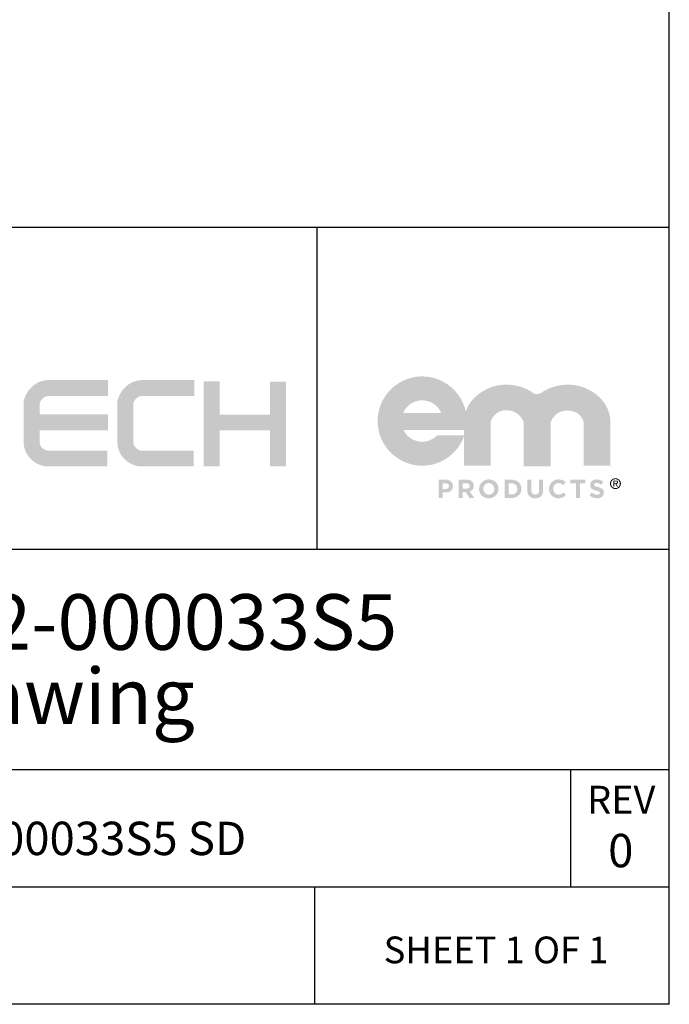
# Model space of a CAD drawing. Units: inches. Extents: x 15 to 315, y 15 to 236.
# Drawn here: x 278 to 315, y 15 to 70 of the extents above; entities that cross this region are included whole.
import ezdxf

# ---------------------------------------------------------------- set-up
doc = ezdxf.new("R2010")
doc.units = ezdxf.units.IN
doc.header["$LTSCALE"] = 30
doc.header["$MEASUREMENT"] = 0
for name, color, linetype in [('FORMAT', 7, 'Continuous'), ('LOGO_BLACK', 7, 'Continuous'), ('LOGO_BLUE', 152, 'Continuous')]:
    doc.layers.add(name, color=color, linetype=linetype)
doc.styles.add('SLDTEXTSTYLE0', font='TXT', dxfattribs={"width": 0.75})
doc.styles.add('SLDTEXTSTYLE2', font='TXT', dxfattribs={"width": 0.6875})

# ---------------------------------------------------------------- blocks, each defined once
blk = doc.blocks.new('SW_NOTE_1')
at = {"layer": 'FORMAT', "color": 0, "char_height": 3.125, "attachment_point": 2, "style": 'SLDTEXTSTYLE0'}
for s, insert in [('OHBT2-18PF-2-000033S5', (23.926, 4.028)), ('Sales Drawing', (23.355, -0.138))]:
    blk.add_mtext(s, dxfattribs=dict(at, insert=insert))

msp = doc.modelspace()

# ---------------------------------------------------------------- hatches: boundary and pattern name
at = {"layer": 'LOGO_BLACK'}
h = msp.add_hatch(color=256, dxfattribs=at)
edge = h.paths.add_edge_path(flags=0)
edge.add_spline(control_points=[(311.6808, 45.2526), (311.6785, 46.9501), (311.6829, 47.698)], knot_values=[0, 0, 0, 1, 1, 1], weights=[1, 1, 1], degree=2, periodic=0)
edge.add_spline(control_points=[(311.6829, 47.698), (311.6868, 48.402), (311.2924, 49.0868), (310.5157, 49.495)], knot_values=[0, 0, 0, 0, 1, 1, 1, 1], weights=[1, 1, 1, 1], degree=3, periodic=0)
edge.add_spline(control_points=[(310.5157, 49.495), (310.1173, 49.7242), (309.6641, 49.8237), (309.2135, 49.8088)], knot_values=[0, 0, 0, 0, 1, 1, 1, 1], weights=[1, 1, 1, 1], degree=3, periodic=0)
edge.add_spline(control_points=[(309.2135, 49.8088), (308.7627, 49.794), (308.3146, 49.6644), (307.9263, 49.4355)], knot_values=[0, 0, 0, 0, 1, 1, 1, 1], weights=[1, 1, 1, 1], degree=3, periodic=0)
edge.add_spline(control_points=[(307.9263, 49.4355), (307.9038, 49.4146), (307.882, 49.397), (307.8602, 49.3811)], knot_values=[0, 0, 0, 0, 1, 1, 1, 1], weights=[1, 1, 1, 1], degree=3, periodic=0)
edge.add_spline(control_points=[(307.8602, 49.3811), (307.823, 49.3618), (307.7859, 49.3436), (307.7489, 49.3286)], knot_values=[0, 0, 0, 0, 1, 1, 1, 1], weights=[1, 1, 1, 1], degree=3, periodic=0)
edge.add_spline(control_points=[(307.7489, 49.3286), (307.5798, 49.2599), (307.4105, 49.25), (307.2103, 49.4355)], knot_values=[0, 0, 0, 0, 1, 1, 1, 1], weights=[1, 1, 1, 1], degree=3, periodic=0)
edge.add_spline(control_points=[(307.2103, 49.4355), (306.8219, 49.6644), (306.3737, 49.794), (305.9231, 49.8088)], knot_values=[0, 0, 0, 0, 1, 1, 1, 1], weights=[1, 1, 1, 1], degree=3, periodic=0)
edge.add_spline(control_points=[(305.9231, 49.8088), (305.4723, 49.8237), (305.0193, 49.7242), (304.6209, 49.495)], knot_values=[0, 0, 0, 0, 1, 1, 1, 1], weights=[1, 1, 1, 1], degree=3, periodic=0)
edge.add_spline(control_points=[(304.6209, 49.495), (304.0697, 49.2055), (303.7122, 48.7762), (303.5518, 48.3001)], knot_values=[0, 0, 0, 0, 1, 1, 1, 1], weights=[1, 1, 1, 1], degree=3, periodic=0)
edge.add_spline(control_points=[(303.5518, 48.3001), (303.306, 49.4255), (302.3024, 50.2708), (301.1043, 50.2708)], knot_values=[0, 0, 0, 0, 1, 1, 1, 1], weights=[1, 1, 1, 1], degree=3, periodic=0)
edge.add_spline(control_points=[(301.1043, 50.2708), (299.7229, 50.2708), (298.599, 49.147), (298.599, 47.7655)], knot_values=[0, 0, 0, 0, 1, 1, 1, 1], weights=[1, 1, 1, 1], degree=3, periodic=0)
edge.add_spline(control_points=[(298.599, 47.7655), (298.599, 46.384), (299.7229, 45.2599), (301.1043, 45.2599)], knot_values=[0, 0, 0, 0, 1, 1, 1, 1], weights=[1, 1, 1, 1], degree=3, periodic=0)
edge.add_spline(control_points=[(301.1043, 45.2599), (302.1844, 45.2599), (303.1047, 45.9478), (303.456, 46.9076)], knot_values=[0, 0, 0, 0, 1, 1, 1, 1], weights=[1, 1, 1, 1], degree=3, periodic=0)
edge.add_spline(control_points=[(303.456, 46.9076), (303.4568, 46.1349), (303.4557, 45.2526)], knot_values=[0, 0, 0, 1, 1, 1], weights=[1, 1, 1], degree=2, periodic=0)
edge.add_line((303.4557, 45.2526), (304.2225, 45.2526))
edge.add_line((304.2225, 45.2526), (304.9596, 45.2526))
edge.add_line((304.9596, 45.2526), (304.9596, 46.4877))
edge.add_line((304.9596, 46.4877), (304.9596, 47.7225))
edge.add_spline(control_points=[(304.9596, 47.7225), (304.9987, 47.8831), (305.1286, 48.0447)], knot_values=[0, 0, 0, 1, 1, 1], weights=[1, 1, 1], degree=2, periodic=0)
edge.add_spline(control_points=[(305.1286, 48.0447), (305.2583, 48.2061), (305.4788, 48.3686), (305.8409, 48.3723)], knot_values=[0, 0, 0, 0, 1, 1, 1, 1], weights=[1, 1, 1, 1], degree=3, periodic=0)
edge.add_spline(control_points=[(305.8409, 48.3723), (306.2031, 48.3761), (306.4458, 48.2085), (306.5981, 48.0403)], knot_values=[0, 0, 0, 0, 1, 1, 1, 1], weights=[1, 1, 1, 1], degree=3, periodic=0)
edge.add_spline(control_points=[(306.5981, 48.0403), (306.7503, 47.8719), (306.8119, 47.7026)], knot_values=[0, 0, 0, 1, 1, 1], weights=[1, 1, 1], degree=2, periodic=0)
edge.add_line((306.8119, 47.7026), (306.8119, 46.4578))
edge.add_line((306.8119, 46.4578), (306.8119, 45.2128))
edge.add_line((306.8119, 45.2128), (307.5688, 45.2128))
edge.add_line((307.5688, 45.2128), (307.5784, 45.2128))
edge.add_line((307.5784, 45.2128), (308.3246, 45.2128))
edge.add_line((308.3246, 45.2128), (308.3255, 45.2128))
edge.add_line((308.3255, 45.2128), (308.3255, 46.4775))
edge.add_line((308.3255, 46.4775), (308.3255, 47.7051))
edge.add_spline(control_points=[(308.3255, 47.7051), (308.3338, 47.7263), (308.3968, 47.8836), (308.5384, 48.0403)], knot_values=[0, 0, 0, 0, 1, 1, 1, 1], weights=[1, 1, 1, 1], degree=3, periodic=0)
edge.add_spline(control_points=[(308.5384, 48.0403), (308.6199, 48.1302), (308.7273, 48.2197), (308.8649, 48.283)], knot_values=[0, 0, 0, 0, 1, 1, 1, 1], weights=[1, 1, 1, 1], degree=3, periodic=0)
edge.add_spline(control_points=[(308.8649, 48.283), (308.9719, 48.3214), (309.0987, 48.346), (309.2494, 48.3474)], knot_values=[0, 0, 0, 0, 1, 1, 1, 1], weights=[1, 1, 1, 1], degree=3, periodic=0)
edge.add_spline(control_points=[(309.2494, 48.3474), (309.4759, 48.3497), (309.6643, 48.2963), (309.8176, 48.2205)], knot_values=[0, 0, 0, 0, 1, 1, 1, 1], weights=[1, 1, 1, 1], degree=3, periodic=0)
edge.add_spline(control_points=[(309.8176, 48.2205), (309.8962, 48.1676), (309.9587, 48.1059), (310.008, 48.0447)], knot_values=[0, 0, 0, 0, 1, 1, 1, 1], weights=[1, 1, 1, 1], degree=3, periodic=0)
edge.add_spline(control_points=[(310.008, 48.0447), (310.1377, 47.8831), (310.1768, 47.7225)], knot_values=[0, 0, 0, 1, 1, 1], weights=[1, 1, 1], degree=2, periodic=0)
edge.add_line((310.1768, 47.7225), (310.1768, 46.4877))
edge.add_line((310.1768, 46.4877), (310.1768, 45.2526))
edge.add_line((310.1768, 45.2526), (310.9141, 45.2526))
edge.add_line((310.9141, 45.2526), (311.6808, 45.2526))
edge = h.paths.add_edge_path(flags=0)
edge.add_line((302.1729, 48.2197), (300.0359, 48.2197))
edge.add_spline(control_points=[(300.0359, 48.2197), (300.2131, 48.6347), (300.6253, 48.9264), (301.1043, 48.9264)], knot_values=[0, 0, 0, 0, 1, 1, 1, 1], weights=[1, 1, 1, 1], degree=3, periodic=0)
edge.add_spline(control_points=[(301.1043, 48.9264), (301.5835, 48.9264), (301.9956, 48.6347), (302.1729, 48.2197)], knot_values=[0, 0, 0, 0, 1, 1, 1, 1], weights=[1, 1, 1, 1], degree=3, periodic=0)
edge = h.paths.add_edge_path(flags=0)
edge.add_line((302.158, 47.2709), (303.4553, 47.2709))
edge.add_spline(control_points=[(303.4553, 47.2709), (303.4555, 47.1736), (303.4557, 47.0715), (303.4558, 46.9666)], knot_values=[0, 0, 0, 0, 1, 1, 1, 1], weights=[1, 1, 1, 1], degree=3, periodic=0)
edge.add_line((303.4558, 46.9666), (301.945, 46.9666))
edge.add_spline(control_points=[(301.945, 46.9666), (301.7334, 46.7439), (301.4351, 46.6045), (301.1043, 46.6045)], knot_values=[0, 0, 0, 0, 1, 1, 1, 1], weights=[1, 1, 1, 1], degree=3, periodic=0)
edge.add_spline(control_points=[(301.1043, 46.6045), (300.6407, 46.6045), (300.2399, 46.8777), (300.054, 47.2715)], knot_values=[0, 0, 0, 0, 1, 1, 1, 1], weights=[1, 1, 1, 1], degree=3, periodic=0)
edge.add_line((300.054, 47.2715), (302.1548, 47.2715))
edge.add_spline(control_points=[(302.1548, 47.2715), (302.1548, 47.2712), (302.158, 47.2709)], knot_values=[0, 0, 0, 1, 1, 1], weights=[1, 1, 1], degree=2, periodic=0)
h = msp.add_hatch(color=256, dxfattribs=at)
edge = h.paths.add_edge_path(flags=0)
edge.add_spline(control_points=[(302.8337, 44.1114), (302.8337, 43.8746), (302.6495, 43.7519), (302.42, 43.7519)], knot_values=[0, 0, 0, 0, 1, 1, 1, 1], weights=[1, 1, 1, 1], degree=3, periodic=0)
edge.add_line((302.42, 43.7519), (302.2488, 43.7519))
edge.add_line((302.2488, 43.7519), (302.2488, 43.4447))
edge.add_line((302.2488, 43.4447), (302.0237, 43.4447))
edge.add_line((302.0237, 43.4447), (302.0237, 44.4682))
edge.add_line((302.0237, 44.4682), (302.4418, 44.4682))
edge.add_spline(control_points=[(302.4418, 44.4682), (302.686, 44.4682), (302.8337, 44.3235), (302.8337, 44.1144)], knot_values=[0, 0, 0, 0, 1, 1, 1, 1], weights=[1, 1, 1, 1], degree=3, periodic=0)
edge.add_line((302.8337, 44.1144), (302.8337, 44.1114))
edge = h.paths.add_edge_path(flags=0)
edge.add_line((302.2488, 43.9521), (302.4272, 43.9521))
edge.add_spline(control_points=[(302.4272, 43.9521), (302.5398, 43.9521), (302.6056, 44.0194), (302.6056, 44.1071)], knot_values=[0, 0, 0, 0, 1, 1, 1, 1], weights=[1, 1, 1, 1], degree=3, periodic=0)
edge.add_line((302.6056, 44.1071), (302.6056, 44.11))
edge.add_spline(control_points=[(302.6056, 44.11), (302.6056, 44.2109), (302.5354, 44.2649), (302.4229, 44.2649)], knot_values=[0, 0, 0, 0, 1, 1, 1, 1], weights=[1, 1, 1, 1], degree=3, periodic=0)
edge.add_line((302.4229, 44.2649), (302.2488, 44.2649))
edge.add_line((302.2488, 44.2649), (302.2488, 43.9521))
h = msp.add_hatch(color=256, dxfattribs=at)
edge = h.paths.add_edge_path(flags=0)
edge.add_spline(control_points=[(304.0006, 44.1275), (304.0006, 43.9623), (303.9114, 43.8585), (303.7814, 43.8103)], knot_values=[0, 0, 0, 0, 1, 1, 1, 1], weights=[1, 1, 1, 1], degree=3, periodic=0)
edge.add_line((303.7814, 43.8103), (304.0314, 43.4447))
edge.add_line((304.0314, 43.4447), (303.7682, 43.4447))
edge.add_line((303.7682, 43.4447), (303.5489, 43.7723))
edge.add_line((303.5489, 43.7723), (303.372, 43.7723))
edge.add_line((303.372, 43.7723), (303.372, 43.4447))
edge.add_line((303.372, 43.4447), (303.1468, 43.4447))
edge.add_line((303.1468, 43.4447), (303.1468, 44.4681))
edge.add_line((303.1468, 44.4681), (303.6147, 44.4681))
edge.add_spline(control_points=[(303.6147, 44.4681), (303.8559, 44.4681), (304.0006, 44.341), (304.0006, 44.1303)], knot_values=[0, 0, 0, 0, 1, 1, 1, 1], weights=[1, 1, 1, 1], degree=3, periodic=0)
edge.add_line((304.0006, 44.1303), (304.0006, 44.1275))
edge = h.paths.add_edge_path(flags=0)
edge.add_line((303.372, 43.971), (303.6, 43.971))
edge.add_spline(control_points=[(303.6, 43.971), (303.7097, 43.971), (303.7726, 44.0296), (303.7726, 44.1158)], knot_values=[0, 0, 0, 0, 1, 1, 1, 1], weights=[1, 1, 1, 1], degree=3, periodic=0)
edge.add_line((303.7726, 44.1158), (303.7726, 44.1187))
edge.add_spline(control_points=[(303.7726, 44.1187), (303.7726, 44.2153), (303.7053, 44.265), (303.5956, 44.265)], knot_values=[0, 0, 0, 0, 1, 1, 1, 1], weights=[1, 1, 1, 1], degree=3, periodic=0)
edge.add_line((303.5956, 44.265), (303.372, 44.265))
edge.add_line((303.372, 44.265), (303.372, 43.971))
h = msp.add_hatch(color=256, dxfattribs=at)
edge = h.paths.add_edge_path(flags=0)
edge.add_spline(control_points=[(305.3928, 43.9565), (305.3928, 43.6655), (305.1633, 43.4273), (304.8476, 43.4273)], knot_values=[0, 0, 0, 0, 1, 1, 1, 1], weights=[1, 1, 1, 1], degree=3, periodic=0)
edge.add_spline(control_points=[(304.8476, 43.4273), (304.5317, 43.4273), (304.3051, 43.6626), (304.3051, 43.9535)], knot_values=[0, 0, 0, 0, 1, 1, 1, 1], weights=[1, 1, 1, 1], degree=3, periodic=0)
edge.add_line((304.3051, 43.9535), (304.3051, 43.9565))
edge.add_spline(control_points=[(304.3051, 43.9565), (304.3051, 44.2474), (304.5346, 44.4857), (304.8505, 44.4857)], knot_values=[0, 0, 0, 0, 1, 1, 1, 1], weights=[1, 1, 1, 1], degree=3, periodic=0)
edge.add_spline(control_points=[(304.8505, 44.4857), (305.1663, 44.4857), (305.3928, 44.2503), (305.3928, 43.9594)], knot_values=[0, 0, 0, 0, 1, 1, 1, 1], weights=[1, 1, 1, 1], degree=3, periodic=0)
edge.add_line((305.3928, 43.9594), (305.3928, 43.9565))
edge = h.paths.add_edge_path(flags=0)
edge.add_spline(control_points=[(304.5405, 43.9565), (304.5405, 43.781), (304.6692, 43.6348), (304.8505, 43.6348)], knot_values=[0, 0, 0, 0, 1, 1, 1, 1], weights=[1, 1, 1, 1], degree=3, periodic=0)
edge.add_spline(control_points=[(304.8505, 43.6348), (305.0318, 43.6348), (305.1575, 43.778), (305.1575, 43.9535)], knot_values=[0, 0, 0, 0, 1, 1, 1, 1], weights=[1, 1, 1, 1], degree=3, periodic=0)
edge.add_line((305.1575, 43.9535), (305.1575, 43.9565))
edge.add_spline(control_points=[(305.1575, 43.9565), (305.1575, 44.132), (305.0289, 44.2782), (304.8476, 44.2782)], knot_values=[0, 0, 0, 0, 1, 1, 1, 1], weights=[1, 1, 1, 1], degree=3, periodic=0)
edge.add_spline(control_points=[(304.8476, 44.2782), (304.6663, 44.2782), (304.5405, 44.1349), (304.5405, 43.9594)], knot_values=[0, 0, 0, 0, 1, 1, 1, 1], weights=[1, 1, 1, 1], degree=3, periodic=0)
edge.add_line((304.5405, 43.9594), (304.5405, 43.9565))
h = msp.add_hatch(color=256, dxfattribs=at)
edge = h.paths.add_edge_path(flags=0)
edge.add_spline(control_points=[(306.6826, 43.9565), (306.6826, 43.6684), (306.4604, 43.4447), (306.1389, 43.4447)], knot_values=[0, 0, 0, 0, 1, 1, 1, 1], weights=[1, 1, 1, 1], degree=3, periodic=0)
edge.add_line((306.1389, 43.4447), (305.7397, 43.4447))
edge.add_line((305.7397, 43.4447), (305.7397, 44.4682))
edge.add_line((305.7397, 44.4682), (306.1389, 44.4682))
edge.add_spline(control_points=[(306.1389, 44.4682), (306.4604, 44.4682), (306.6826, 44.2474), (306.6826, 43.9594)], knot_values=[0, 0, 0, 0, 1, 1, 1, 1], weights=[1, 1, 1, 1], degree=3, periodic=0)
edge.add_line((306.6826, 43.9594), (306.6826, 43.9565))
edge = h.paths.add_edge_path(flags=0)
edge.add_line((305.9648, 43.648), (306.1389, 43.648))
edge.add_spline(control_points=[(306.1389, 43.648), (306.3231, 43.648), (306.4473, 43.7723), (306.4473, 43.9535)], knot_values=[0, 0, 0, 0, 1, 1, 1, 1], weights=[1, 1, 1, 1], degree=3, periodic=0)
edge.add_line((306.4473, 43.9535), (306.4473, 43.9565))
edge.add_spline(control_points=[(306.4473, 43.9565), (306.4473, 44.1378), (306.3231, 44.2649), (306.1389, 44.2649)], knot_values=[0, 0, 0, 0, 1, 1, 1, 1], weights=[1, 1, 1, 1], degree=3, periodic=0)
edge.add_line((306.1389, 44.2649), (305.9648, 44.2649))
edge.add_line((305.9648, 44.2649), (305.9648, 43.648))
h = msp.add_hatch(color=256, dxfattribs=at)
edge = h.paths.add_edge_path(flags=0)
edge.add_spline(control_points=[(307.9053, 43.8907), (307.9053, 43.5807), (307.7313, 43.4287), (307.4565, 43.4287)], knot_values=[0, 0, 0, 0, 1, 1, 1, 1], weights=[1, 1, 1, 1], degree=3, periodic=0)
edge.add_spline(control_points=[(307.4565, 43.4287), (307.1816, 43.4287), (307.0134, 43.5822), (307.0134, 43.8833)], knot_values=[0, 0, 0, 0, 1, 1, 1, 1], weights=[1, 1, 1, 1], degree=3, periodic=0)
edge.add_line((307.0134, 43.8833), (307.0134, 44.4682))
edge.add_line((307.0134, 44.4682), (307.2386, 44.4682))
edge.add_line((307.2386, 44.4682), (307.2386, 43.8892))
edge.add_spline(control_points=[(307.2386, 43.8892), (307.2386, 43.7226), (307.3219, 43.6362), (307.4594, 43.6362)], knot_values=[0, 0, 0, 0, 1, 1, 1, 1], weights=[1, 1, 1, 1], degree=3, periodic=0)
edge.add_spline(control_points=[(307.4594, 43.6362), (307.5967, 43.6362), (307.6802, 43.7196), (307.6802, 43.8819)], knot_values=[0, 0, 0, 0, 1, 1, 1, 1], weights=[1, 1, 1, 1], degree=3, periodic=0)
edge.add_line((307.6802, 43.8819), (307.6802, 44.4682))
edge.add_line((307.6802, 44.4682), (307.9053, 44.4682))
edge.add_line((307.9053, 44.4682), (307.9053, 43.8907))
h = msp.add_hatch(color=256, dxfattribs=at)
edge = h.paths.add_edge_path(flags=0)
edge.add_spline(control_points=[(309.1805, 43.61), (309.0753, 43.4974), (308.9583, 43.4272), (308.7608, 43.4272)], knot_values=[0, 0, 0, 0, 1, 1, 1, 1], weights=[1, 1, 1, 1], degree=3, periodic=0)
edge.add_spline(control_points=[(308.7608, 43.4272), (308.4596, 43.4272), (308.2359, 43.6596), (308.2359, 43.9535)], knot_values=[0, 0, 0, 0, 1, 1, 1, 1], weights=[1, 1, 1, 1], degree=3, periodic=0)
edge.add_line((308.2359, 43.9535), (308.2359, 43.9564))
edge.add_spline(control_points=[(308.2359, 43.9564), (308.2359, 44.2475), (308.4552, 44.4857), (308.7697, 44.4857)], knot_values=[0, 0, 0, 0, 1, 1, 1, 1], weights=[1, 1, 1, 1], degree=3, periodic=0)
edge.add_spline(control_points=[(308.7697, 44.4857), (308.9627, 44.4857), (309.0781, 44.4214), (309.1732, 44.3278)], knot_values=[0, 0, 0, 0, 1, 1, 1, 1], weights=[1, 1, 1, 1], degree=3, periodic=0)
edge.add_line((309.1732, 44.3278), (309.0298, 44.1625))
edge.add_spline(control_points=[(309.0298, 44.1625), (308.9509, 44.2343), (308.8706, 44.2782), (308.7682, 44.2782)], knot_values=[0, 0, 0, 0, 1, 1, 1, 1], weights=[1, 1, 1, 1], degree=3, periodic=0)
edge.add_spline(control_points=[(308.7682, 44.2782), (308.5956, 44.2782), (308.4713, 44.1349), (308.4713, 43.9594)], knot_values=[0, 0, 0, 0, 1, 1, 1, 1], weights=[1, 1, 1, 1], degree=3, periodic=0)
edge.add_line((308.4713, 43.9594), (308.4713, 43.9564))
edge.add_spline(control_points=[(308.4713, 43.9564), (308.4713, 43.781), (308.5927, 43.6347), (308.7682, 43.6347)], knot_values=[0, 0, 0, 0, 1, 1, 1, 1], weights=[1, 1, 1, 1], degree=3, periodic=0)
edge.add_spline(control_points=[(308.7682, 43.6347), (308.8852, 43.6347), (308.9568, 43.6817), (309.0371, 43.7548)], knot_values=[0, 0, 0, 0, 1, 1, 1, 1], weights=[1, 1, 1, 1], degree=3, periodic=0)
edge.add_line((309.0371, 43.7548), (309.1805, 43.61))
msp.add_hatch(color=256, dxfattribs=at).paths.add_polyline_path([(310.2818, 44.2606), (309.9702, 44.2606), (309.9702, 43.4447), (309.745, 43.4447), (309.745, 44.2606), (309.4337, 44.2606), (309.4337, 44.4683), (310.2818, 44.4683)], flags=0)
h = msp.add_hatch(color=256, dxfattribs=at)
edge = h.paths.add_edge_path(flags=0)
edge.add_spline(control_points=[(311.3185, 43.7473), (311.3185, 43.5442), (311.1635, 43.4301), (310.9427, 43.4301)], knot_values=[0, 0, 0, 0, 1, 1, 1, 1], weights=[1, 1, 1, 1], degree=3, periodic=0)
edge.add_spline(control_points=[(310.9427, 43.4301), (310.7878, 43.4301), (310.6314, 43.4842), (310.5085, 43.5939)], knot_values=[0, 0, 0, 0, 1, 1, 1, 1], weights=[1, 1, 1, 1], degree=3, periodic=0)
edge.add_line((310.5085, 43.5939), (310.6416, 43.7533))
edge.add_spline(control_points=[(310.6416, 43.7533), (310.7336, 43.6773), (310.8302, 43.6289), (310.9471, 43.6289)], knot_values=[0, 0, 0, 0, 1, 1, 1, 1], weights=[1, 1, 1, 1], degree=3, periodic=0)
edge.add_spline(control_points=[(310.9471, 43.6289), (311.0391, 43.6289), (311.0948, 43.6655), (311.0948, 43.7255)], knot_values=[0, 0, 0, 0, 1, 1, 1, 1], weights=[1, 1, 1, 1], degree=3, periodic=0)
edge.add_line((311.0948, 43.7255), (311.0948, 43.7284))
edge.add_spline(control_points=[(311.0948, 43.7284), (311.0948, 43.7854), (311.0597, 43.8146), (310.8887, 43.8585)], knot_values=[0, 0, 0, 0, 1, 1, 1, 1], weights=[1, 1, 1, 1], degree=3, periodic=0)
edge.add_spline(control_points=[(310.8887, 43.8585), (310.6825, 43.9112), (310.5494, 43.9681), (310.5494, 44.1714)], knot_values=[0, 0, 0, 0, 1, 1, 1, 1], weights=[1, 1, 1, 1], degree=3, periodic=0)
edge.add_line((310.5494, 44.1714), (310.5494, 44.1744))
edge.add_spline(control_points=[(310.5494, 44.1744), (310.5494, 44.36), (310.6985, 44.4828), (310.9076, 44.4828)], knot_values=[0, 0, 0, 0, 1, 1, 1, 1], weights=[1, 1, 1, 1], degree=3, periodic=0)
edge.add_spline(control_points=[(310.9076, 44.4828), (311.0568, 44.4828), (311.184, 44.4361), (311.2877, 44.3527)], knot_values=[0, 0, 0, 0, 1, 1, 1, 1], weights=[1, 1, 1, 1], degree=3, periodic=0)
edge.add_line((311.2877, 44.3527), (311.1708, 44.1831))
edge.add_spline(control_points=[(311.1708, 44.1831), (311.0802, 44.246), (310.9909, 44.284), (310.9047, 44.284)], knot_values=[0, 0, 0, 0, 1, 1, 1, 1], weights=[1, 1, 1, 1], degree=3, periodic=0)
edge.add_spline(control_points=[(310.9047, 44.284), (310.8185, 44.284), (310.7731, 44.2445), (310.7731, 44.1947)], knot_values=[0, 0, 0, 0, 1, 1, 1, 1], weights=[1, 1, 1, 1], degree=3, periodic=0)
edge.add_line((310.7731, 44.1947), (310.7731, 44.1918))
edge.add_spline(control_points=[(310.7731, 44.1918), (310.7731, 44.1247), (310.8171, 44.1027), (310.9939, 44.0574)], knot_values=[0, 0, 0, 0, 1, 1, 1, 1], weights=[1, 1, 1, 1], degree=3, periodic=0)
edge.add_spline(control_points=[(310.9939, 44.0574), (311.2015, 44.0032), (311.3185, 43.9286), (311.3185, 43.7504)], knot_values=[0, 0, 0, 0, 1, 1, 1, 1], weights=[1, 1, 1, 1], degree=3, periodic=0)
edge.add_line((311.3185, 43.7504), (311.3185, 43.7473))
h = msp.add_hatch(color=256, dxfattribs=at)
edge = h.paths.add_edge_path(flags=0)
edge.add_spline(control_points=[(311.9702, 44.5516), (312.1352, 44.5516), (312.2755, 44.424), (312.2755, 44.2506)], knot_values=[0, 0, 0, 0, 1, 1, 1, 1], weights=[1, 1, 1, 1], degree=3, periodic=0)
edge.add_spline(control_points=[(312.2755, 44.2506), (312.2755, 44.0756), (312.1352, 43.9475), (311.9702, 43.9475)], knot_values=[0, 0, 0, 0, 1, 1, 1, 1], weights=[1, 1, 1, 1], degree=3, periodic=0)
edge.add_spline(control_points=[(311.9702, 43.9475), (311.8044, 43.9475), (311.6639, 44.0756), (311.6639, 44.2506)], knot_values=[0, 0, 0, 0, 1, 1, 1, 1], weights=[1, 1, 1, 1], degree=3, periodic=0)
edge.add_spline(control_points=[(311.6639, 44.2506), (311.6639, 44.424), (311.8044, 44.5516), (311.9702, 44.5516)], knot_values=[0, 0, 0, 0, 1, 1, 1, 1], weights=[1, 1, 1, 1], degree=3, periodic=0)
edge = h.paths.add_edge_path(flags=0)
edge.add_spline(control_points=[(311.9702, 43.9981), (312.1068, 43.9981), (312.2146, 44.1049), (312.2146, 44.2506)], knot_values=[0, 0, 0, 0, 1, 1, 1, 1], weights=[1, 1, 1, 1], degree=3, periodic=0)
edge.add_spline(control_points=[(312.2146, 44.2506), (312.2146, 44.3935), (312.1068, 44.5015), (311.9702, 44.5015)], knot_values=[0, 0, 0, 0, 1, 1, 1, 1], weights=[1, 1, 1, 1], degree=3, periodic=0)
edge.add_spline(control_points=[(311.9702, 44.5015), (311.8322, 44.5015), (311.7244, 44.3935), (311.7244, 44.2506)], knot_values=[0, 0, 0, 0, 1, 1, 1, 1], weights=[1, 1, 1, 1], degree=3, periodic=0)
edge.add_spline(control_points=[(311.7244, 44.2506), (311.7244, 44.1049), (311.8322, 43.9981), (311.9702, 43.9981)], knot_values=[0, 0, 0, 0, 1, 1, 1, 1], weights=[1, 1, 1, 1], degree=3, periodic=0)
h = msp.add_hatch(dxfattribs=at)
h.set_pattern_fill('ANSI31', color=256, scale=30, style=0)
edge = h.paths.add_edge_path(flags=0)
edge.add_spline(control_points=[(312.1094, 44.3249), (312.1094, 44.2623), (312.0702, 44.2353), (312.0193, 44.2289)], knot_values=[0, 0, 0, 0, 1, 1, 1, 1], weights=[1, 1, 1, 1], degree=3, periodic=0)
edge.add_line((312.0193, 44.2289), (312.1182, 44.0756))
edge.add_line((312.1182, 44.0756), (312.059, 44.0756))
edge.add_line((312.059, 44.0756), (311.9672, 44.2263))
edge.add_line((311.9672, 44.2263), (311.9067, 44.2263))
edge.add_line((311.9067, 44.2263), (311.9067, 44.0756))
edge.add_line((311.9067, 44.0756), (311.8538, 44.0756))
edge.add_line((311.8538, 44.0756), (311.8538, 44.424))
edge.add_line((311.8538, 44.424), (311.9862, 44.424))
edge.add_spline(control_points=[(311.9862, 44.424), (312.0684, 44.424), (312.1094, 44.3935), (312.1094, 44.3249)], knot_values=[0, 0, 0, 0, 1, 1, 1, 1], weights=[1, 1, 1, 1], degree=3, periodic=0)
edge = h.paths.add_edge_path(flags=0)
edge.add_spline(control_points=[(311.9699, 44.2712), (312.0146, 44.2712), (312.0545, 44.2744), (312.0545, 44.3281)], knot_values=[0, 0, 0, 0, 1, 1, 1, 1], weights=[1, 1, 1, 1], degree=3, periodic=0)
edge.add_spline(control_points=[(312.0545, 44.3281), (312.0545, 44.3711), (312.0152, 44.3792), (311.9783, 44.3792)], knot_values=[0, 0, 0, 0, 1, 1, 1, 1], weights=[1, 1, 1, 1], degree=3, periodic=0)
edge.add_line((311.9783, 44.3792), (311.9067, 44.3792))
edge.add_line((311.9067, 44.3792), (311.9067, 44.2712))
edge.add_line((311.9067, 44.2712), (311.9699, 44.2712))
h = msp.add_hatch(color=256, dxfattribs=at)
edge = h.paths.add_edge_path(flags=0)
edge.add_spline(control_points=[(312.1094, 44.3249), (312.1094, 44.2623), (312.0702, 44.2353), (312.0193, 44.2289)], knot_values=[0, 0, 0, 0, 1, 1, 1, 1], weights=[1, 1, 1, 1], degree=3, periodic=0)
edge.add_line((312.0193, 44.2289), (312.1182, 44.0756))
edge.add_line((312.1182, 44.0756), (312.059, 44.0756))
edge.add_line((312.059, 44.0756), (311.9672, 44.2263))
edge.add_line((311.9672, 44.2263), (311.9067, 44.2263))
edge.add_line((311.9067, 44.2263), (311.9067, 44.0756))
edge.add_line((311.9067, 44.0756), (311.8538, 44.0756))
edge.add_line((311.8538, 44.0756), (311.8538, 44.424))
edge.add_line((311.8538, 44.424), (311.9862, 44.424))
edge.add_spline(control_points=[(311.9862, 44.424), (312.0684, 44.424), (312.1094, 44.3935), (312.1094, 44.3249)], knot_values=[0, 0, 0, 0, 1, 1, 1, 1], weights=[1, 1, 1, 1], degree=3, periodic=0)
edge = h.paths.add_edge_path(flags=0)
edge.add_spline(control_points=[(311.9699, 44.2712), (312.0146, 44.2712), (312.0545, 44.2744), (312.0545, 44.3281)], knot_values=[0, 0, 0, 0, 1, 1, 1, 1], weights=[1, 1, 1, 1], degree=3, periodic=0)
edge.add_spline(control_points=[(312.0545, 44.3281), (312.0545, 44.3711), (312.0152, 44.3792), (311.9783, 44.3792)], knot_values=[0, 0, 0, 0, 1, 1, 1, 1], weights=[1, 1, 1, 1], degree=3, periodic=0)
edge.add_line((311.9783, 44.3792), (311.9067, 44.3792))
edge.add_line((311.9067, 44.3792), (311.9067, 44.2712))
edge.add_line((311.9067, 44.2712), (311.9699, 44.2712))
at = {"layer": 'LOGO_BLUE'}
h = msp.add_hatch(color=256, dxfattribs=at)
edge = h.paths.add_edge_path(flags=0)
edge.add_spline(control_points=[(280.0599, 50.0658), (279.2034, 50.0291), (278.8065, 49.3138), (278.7122, 48.9404)], knot_values=[0, 0, 0, 0, 1, 1, 1, 1], weights=[1, 1, 1, 1], degree=3, periodic=0)
edge.add_line((278.7122, 48.9404), (278.6991, 48.8874))
edge.add_line((278.6991, 48.8874), (278.6991, 46.6672))
edge.add_spline(control_points=[(278.6991, 46.6672), (278.6647, 45.7059), (279.4593, 45.2992), (279.8845, 45.22)], knot_values=[0, 0, 0, 0, 1, 1, 1, 1], weights=[1, 1, 1, 1], degree=3, periodic=0)
edge.add_line((279.8845, 45.22), (279.9249, 45.2125))
edge.add_line((279.9249, 45.2125), (283.4035, 45.2125))
edge.add_line((283.4035, 45.2125), (283.4035, 46.1067))
edge.add_spline(control_points=[(283.4035, 46.1067), (280.1386, 46.1067), (280.0244, 46.1067)], knot_values=[0, 0, 0, 1, 1, 1], weights=[1, 1, 1], degree=2, periodic=0)
edge.add_spline(control_points=[(280.0244, 46.1067), (279.8965, 46.1383), (279.5929, 46.2503), (279.5929, 46.6264)], knot_values=[0, 0, 0, 0, 1, 1, 1, 1], weights=[1, 1, 1, 1], degree=3, periodic=0)
edge.add_spline(control_points=[(279.5929, 46.6264), (279.5929, 46.6293), (279.5929, 46.9), (279.5929, 47.2469)], knot_values=[0, 0, 0, 0, 1, 1, 1, 1], weights=[1, 1, 1, 1], degree=3, periodic=0)
edge.add_line((279.5929, 47.2469), (283.4346, 47.2469))
edge.add_line((283.4346, 47.2469), (283.4346, 48.1418))
edge.add_line((283.4346, 48.1418), (279.5929, 48.1418))
edge.add_spline(control_points=[(279.5929, 48.1418), (279.5929, 48.4588), (279.5929, 48.714), (279.5929, 48.7593)], knot_values=[0, 0, 0, 0, 1, 1, 1, 1], weights=[1, 1, 1, 1], degree=3, periodic=0)
edge.add_spline(control_points=[(279.5929, 48.7593), (279.6278, 48.8621), (279.7517, 49.1579), (280.0793, 49.1719)], knot_values=[0, 0, 0, 0, 1, 1, 1, 1], weights=[1, 1, 1, 1], degree=3, periodic=0)
edge.add_line((280.0793, 49.1719), (283.4346, 49.1717))
edge.add_line((283.4346, 49.1717), (283.4346, 50.0658))
edge.add_line((283.4346, 50.0658), (280.0599, 50.0658))
h = msp.add_hatch(color=256, dxfattribs=at)
edge = h.paths.add_edge_path(flags=0)
edge.add_spline(control_points=[(285.3277, 50.0658), (284.4709, 50.0291), (284.0747, 49.3133), (283.9816, 48.9404)], knot_values=[0, 0, 0, 0, 1, 1, 1, 1], weights=[1, 1, 1, 1], degree=3, periodic=0)
edge.add_line((283.9816, 48.9404), (283.9678, 48.8867))
edge.add_line((283.9678, 48.8867), (283.9678, 46.6672))
edge.add_spline(control_points=[(283.9678, 46.6672), (283.9323, 45.7064), (284.7272, 45.2992), (285.1538, 45.22)], knot_values=[0, 0, 0, 0, 1, 1, 1, 1], weights=[1, 1, 1, 1], degree=3, periodic=0)
edge.add_line((285.1538, 45.22), (285.1929, 45.2125))
edge.add_line((285.1929, 45.2125), (288.2581, 45.2125))
edge.add_line((288.2581, 45.2125), (288.2581, 46.1067))
edge.add_spline(control_points=[(288.2581, 46.1067), (285.4069, 46.1067), (285.2926, 46.1067)], knot_values=[0, 0, 0, 1, 1, 1], weights=[1, 1, 1], degree=2, periodic=0)
edge.add_spline(control_points=[(285.2926, 46.1067), (285.166, 46.1383), (284.8613, 46.2503), (284.8613, 46.6255)], knot_values=[0, 0, 0, 0, 1, 1, 1, 1], weights=[1, 1, 1, 1], degree=3, periodic=0)
edge.add_spline(control_points=[(284.8613, 46.6255), (284.8613, 46.6339), (284.8625, 48.6242), (284.8625, 48.7593)], knot_values=[0, 0, 0, 0, 1, 1, 1, 1], weights=[1, 1, 1, 1], degree=3, periodic=0)
edge.add_spline(control_points=[(284.8625, 48.7593), (284.896, 48.8621), (285.0215, 49.1579), (285.3473, 49.1719)], knot_values=[0, 0, 0, 0, 1, 1, 1, 1], weights=[1, 1, 1, 1], degree=3, periodic=0)
edge.add_line((285.3473, 49.1719), (288.2888, 49.1717))
edge.add_line((288.2888, 49.1717), (288.2888, 50.0658))
edge.add_line((288.2888, 50.0658), (285.3277, 50.0658))
msp.add_hatch(color=256, dxfattribs=at).paths.add_polyline_path([(293.4389, 49.9804), (292.5441, 49.9804), (292.5441, 48.1293), (289.7197, 48.1293), (289.7197, 49.9976), (288.8263, 49.9976), (288.8263, 45.2125), (289.7197, 45.2125), (289.7197, 47.2355), (292.5441, 47.2355), (292.5441, 45.2125), (293.4389, 45.2125)], flags=0)

# ---------------------------------------------------------------- linework, layer by layer
at = {"layer": 'FORMAT'}
for p, q in [((314.9999, 15), (314.9999, 236.25)), ((314.9999, 58.6457), (233.9999, 58.6457)), ((295.2035, 40.5757), (295.2035, 58.6457)), ((233.9999, 40.5757), (314.9999, 40.5757)), ((233.9999, 28.2), (314.9999, 28.2)), ((309.4514, 28.2), (309.4514, 21.6)), ((233.9999, 21.6), (314.9999, 21.6)), ((295.0557, 21.6), (295.0557, 15)), ((314.9999, 15), (14.9999, 15))]:
    msp.add_line(p, q, dxfattribs=at)

# ---------------------------------------------------------------- block references
msp.add_blockref('SW_NOTE_1', (250.9368, 34.0108), dxfattribs=at)

# ---------------------------------------------------------------- texts
for s, insert, char_height, attachment_point, style in [('REV', (310.379, 27.2763), 1.5625, 1, 'SLDTEXTSTYLE0'), ('OHBT2-18PF-2-000033S5 SD', (274.3788, 25.2574), 1.875, 2, 'SLDTEXTSTYLE0'), ('0', (312.27, 24.5742), 1.875, 2, 'SLDTEXTSTYLE0'), ('SHEET 1 OF 1', (305.2577, 18.8062), 1.5, 2, 'SLDTEXTSTYLE2')]:
    msp.add_mtext(s, dxfattribs=dict(at, insert=insert, char_height=char_height, attachment_point=attachment_point, style=style))

doc.saveas('drawing.dxf')
